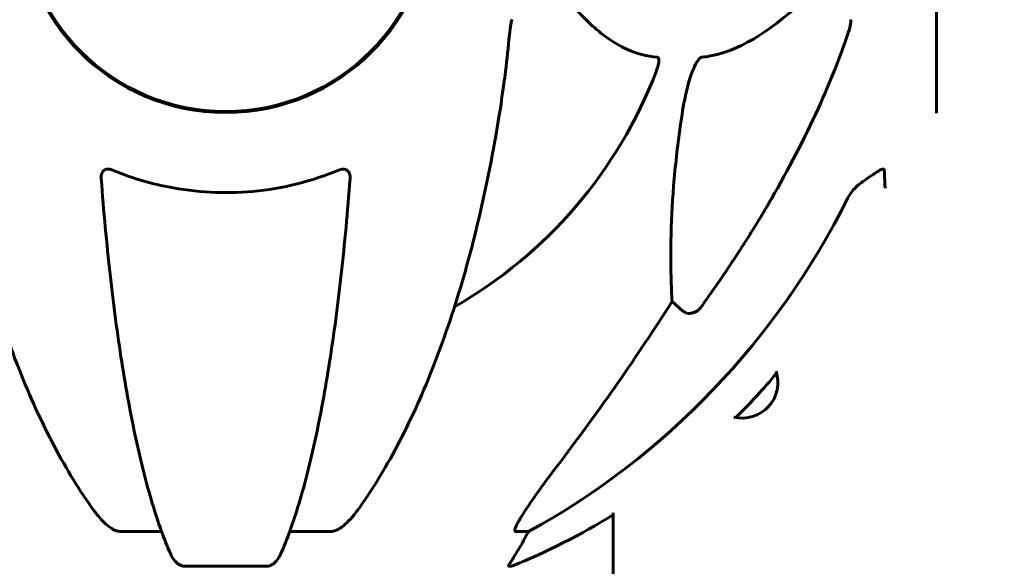
# Model space of a CAD drawing. Units: millimetres. Extents: x 9869 to 19590, y 1494 to 17756.
# Drawn here: x 13363 to 13508, y 16312 to 16392 of the extents above; entities that cross this region are included whole.
import ezdxf

# ---------------------------------------------------------------- set-up
doc = ezdxf.new("R2010")
doc.units = ezdxf.units.MM
doc.header["$LTSCALE"] = 100
doc.layers.add('Widoczne (ISO)', color=7, linetype='Continuous', lineweight=60)
doc.layers.add('Wymiar (ISO)', color=116, linetype='Continuous', lineweight=18)
doc.styles.add('Tekst etykiety (ISO)', font='tahoma.ttf')
doc.dimstyles.new('Domyślne (ISO)', dxfattribs={"dimscale": 100, "dimtxt": 3.5, "dimasz": 2.5, "dimexe": 3.175, "dimexo": 0, "dimgap": 0.762, "dimtad": 1, "dimtoh": 1, "dimdec": 0, "dimrnd": 1e-08, "dimzin": 0, "dimtxsty": 'Tekst etykiety (ISO)', "dimcen": 0.09, "dimdle": 10, "dimclrd": 256, "dimclre": 256, "dimclrt": 256, "dimadec": 0, "dimazin": 0, "dimtfac": 0.714286, "dimtdec": 0, "dimtmove": 0, "dimatfit": 3, "dimfxl": 0, "dimtolj": 1, "dimtzin": 0, "dimlwd": -1, "dimlwe": -1, "dimarcsym": 0})

# ---------------------------------------------------------------- blocks, each defined once
blk = doc.blocks.new('*D8')
at = {"layer": 'Defpoints', "color": 0}
for p in [(13393.03, 17755.55), (18554.8, 17755.55), (17077.18, 14508.55)]:
    blk.add_point(p, dxfattribs=at)
at = {"layer": 'Wymiar (ISO)'}
for p, q in [((13393.03, 17755.55), (18872.3, 17755.55)), ((18554.8, 14758.55), (18554.8, 17505.55)), ((17077.18, 14508.55), (18872.3, 14508.55))]:
    blk.add_line(p, q, dxfattribs=at)
for points in [[(18513.14, 17505.55), (18596.47, 17505.55), (18554.8, 17755.55)], [(18513.14, 14758.55), (18596.47, 14758.55), (18554.8, 14508.55)]]:
    blk.add_solid(points, dxfattribs=at)
at = {"layer": 'Wymiar (ISO)', "insert": (18114.03, 16132.05), "char_height": 350, "attachment_point": 2, "rotation": 90, "style": 'Tekst etykiety (ISO)'}
blk.add_mtext('\\A1;3247', dxfattribs=at)

msp = doc.modelspace()

# ---------------------------------------------------------------- linework, layer by layer
at = {"layer": 'Widoczne (ISO)'}
for p, q in [((13497.62, 16378.16), (13497.62, 16408.55)), ((13404.53, 16380.51), (13404.53, 16380.68)), ((13400.53, 16379.34), (13400.53, 16379.19)), ((13460.26, 16349.07), (13458.7, 16350.45)), ((13450.03, 16319.39), (13450.03, 16287.63)), ((13383.62, 16316.6), (13377.71, 16316.6)), ((13408.35, 16316.6), (13402.44, 16316.6)), ((13437.59, 16316.6), (13435.76, 16316.6)), ((13387.01, 16311.5), (13399.05, 16311.5)), ((13434.67, 16311.5), (13435.11, 16311.5))]:
    msp.add_line(p, q, dxfattribs=at)
msp.add_circle((13393.03, 16408.55), 30.15, dxfattribs=at)
for centre, radius, start, end in [((13393.03, 16408.55), 30.3, 180, 0), ((13393.03, 16408.55), 67.82, 299.7583, 339.0022), ((13469.03, 16338.55), 5.25, 256.3743, 18.6507), ((13397.44, 16404.14), 100, 314.9618, 320.0471), ((13397.44, 16404.14), 100, 292.1283, 301.7291)]:
    msp.add_arc(centre, radius, start, end, dxfattribs=at)
for centre, major_axis, ratio, start_param, end_param in [((13383.93, 16417.78), (0, 115), 0.981627, 3.636886, 4.241328), ((13202.82, 16548.74), (0, 345), 0.906308, 4.014117, 4.100088), ((13441.59, 16313.7), (0, -5), 0.981627, 4.093994, 4.238597), ((13415.38, 16327.39), (0, 25), 0.981627, 4.176968, 4.238597)]:
    msp.add_ellipse(centre, major_axis=major_axis, ratio=ratio, start_param=start_param, end_param=end_param, dxfattribs=at)
for points, knots in [([(13439.85, 16399.26), (13442.01, 16396.4), (13444.25, 16393.56), (13448.31, 16389.76), (13450.08, 16388.45), (13453.49, 16386.93), (13454.97, 16386.54), (13456.51, 16386.39)], [-3.381637, -3.381637, -3.381637, -3.381637, -2.051466, -2.051466, -1.136841, -1.136841, -0.473976, -0.473976, -0.473976, -0.473976]), ([(13463.09, 16386.39), (13463.5, 16386.43), (13463.91, 16386.49), (13465.86, 16386.85), (13467.39, 16387.38), (13473.56, 16390.39), (13478.13, 16394.51), (13482.6, 16399.26)], [-3.292921, -3.292921, -3.292921, -3.292921, -3.092582, -3.092582, -2.344532, -2.344532, -0.096806, -0.096806, -0.096806, -0.096806]), ([(13435.16, 16391.91), (13435.08, 16391.7), (13435.02, 16391.48), (13434.89, 16390.82), (13434.83, 16390.31), (13434.77, 16389.68)], [0, 0, 0, 0, 0.0651008, 0.0651008, 0.1767336, 0.1767336, 0.1767336, 0.1767336]), ([(13484.52, 16389.68), (13484.68, 16390.16), (13484.82, 16390.63), (13484.99, 16391.37), (13485.03, 16391.66), (13485.03, 16391.91)], [0, 0, 0, 0, 0.1541752, 0.1541752, 0.2866473, 0.2866473, 0.2866473, 0.2866473]), ([(13433.96, 16382.45), (13434.05, 16383.06), (13434.13, 16383.68), (13434.43, 16386.08), (13434.62, 16387.87), (13434.77, 16389.68)], [-1.0396624, -1.0396624, -1.0396624, -1.0396624, -0.8416464, -0.8416464, -0.2736271, -0.2736271, -0.2736271, -0.2736271]), ([(13484.52, 16389.68), (13483.49, 16386.59), (13482.09, 16382.98), (13478.14, 16374.32), (13475.81, 16369.87), (13473.33, 16365.57)], [-2.891192, -2.891192, -2.891192, -2.891192, -1.528318, -1.528318, 0, 0, 0, 0]), ([(13456.51, 16386.39), (13456.51, 16386.39), (13456.52, 16386.39), (13456.57, 16386.38), (13456.61, 16386.36), (13456.68, 16386.29), (13456.71, 16386.25), (13456.76, 16386.11), (13456.77, 16386.01), (13456.77, 16385.7), (13456.72, 16385.45), (13456.58, 16384.9), (13456.47, 16384.56), (13456.35, 16384.24)], [3.5334714, 3.5334714, 3.5334714, 3.5334714, 3.5360525, 3.5360525, 3.5562458, 3.5562458, 3.5793269, 3.5793269, 3.6167663, 3.6167663, 3.6956214, 3.6956214, 3.804605, 3.804605, 3.804605, 3.804605]), ([(13460.26, 16378.54), (13460.63, 16380.88), (13461.14, 16382.85), (13461.68, 16384.24), (13461.89, 16384.81), (13462.12, 16385.29), (13462.43, 16385.8), (13462.54, 16385.96), (13462.72, 16386.17), (13462.8, 16386.24), (13462.93, 16386.33), (13462.98, 16386.36), (13463.05, 16386.38), (13463.07, 16386.38), (13463.09, 16386.39)], [4.2161666, 4.2161666, 4.2161666, 4.2161666, 4.692072, 4.692072, 4.692072, 4.8854145, 4.8854145, 4.96663, 4.96663, 5.010038, 5.010038, 5.039388, 5.039388, 5.0498949, 5.0498949, 5.0498949, 5.0498949]), ([(13352.09, 16382.45), (13352.81, 16377.28), (13353.7, 16372.21), (13355.76, 16362.45), (13356.94, 16357.77), (13359.57, 16348.82), (13361.03, 16344.53), (13364.23, 16336.46), (13365.96, 16332.68), (13369.64, 16325.73), (13371.58, 16322.57), (13373.65, 16319.71)], [3.005579, 3.005579, 3.005579, 3.005579, 4.598334, 4.598334, 6.191088, 6.191088, 7.783843, 7.783843, 9.376598, 9.376598, 10.969353, 10.969353, 10.969353, 10.969353]), ([(13412.41, 16319.71), (13414.47, 16322.57), (13416.42, 16325.73), (13420.1, 16332.68), (13421.83, 16336.46), (13425.02, 16344.53), (13426.49, 16348.82), (13429.12, 16357.77), (13430.29, 16362.45), (13432.36, 16372.21), (13433.24, 16377.28), (13433.96, 16382.45)], [1.258461, 1.258461, 1.258461, 1.258461, 2.851216, 2.851216, 4.443971, 4.443971, 6.036726, 6.036726, 7.629481, 7.629481, 9.222236, 9.222236, 9.222236, 9.222236]), ([(13458.7, 16350.45), (13458.64, 16351.57), (13458.59, 16352.77), (13458.44, 16358.44), (13458.56, 16363.75), (13459.4, 16372.43), (13459.77, 16375.39), (13460.26, 16378.54)], [-7.441453, -7.441453, -7.441453, -7.441453, -6.631063, -6.631063, -3.871284, -3.871284, -2.578772, -2.578772, -2.578772, -2.578772]), ([(13374.73, 16368.54), (13374.7, 16368.82), (13374.74, 16369.08), (13374.91, 16369.49), (13375.02, 16369.65), (13375.26, 16369.83), (13375.37, 16369.89), (13375.61, 16369.94), (13375.72, 16369.95), (13375.91, 16369.93), (13375.98, 16369.91), (13376.12, 16369.88), (13376.2, 16369.85), (13376.27, 16369.82)], [0.0768427, 0.0768427, 0.0768427, 0.0768427, 0.2316755, 0.2316755, 0.3642878, 0.3642878, 0.4481993, 0.4481993, 0.5091909, 0.5091909, 0.5443069, 0.5443069, 0.5810898, 0.5810898, 0.5810898, 0.5810898]), ([(13376.27, 16369.82), (13378.94, 16368.71), (13381.71, 16367.87), (13388.66, 16366.49), (13392.87, 16366.27), (13401.43, 16367.06), (13405.73, 16368.13), (13409.79, 16369.82)], [-3.839757, -3.839757, -3.839757, -3.839757, -2.971401, -2.971401, -1.713368, -1.713368, -0.390285, -0.390285, -0.390285, -0.390285]), ([(13409.79, 16369.82), (13409.91, 16369.87), (13410.04, 16369.91), (13410.28, 16369.94), (13410.39, 16369.94), (13410.6, 16369.91), (13410.7, 16369.88), (13410.92, 16369.75), (13411.02, 16369.65), (13411.22, 16369.37), (13411.3, 16369.15), (13411.34, 16368.78), (13411.34, 16368.66), (13411.33, 16368.54)], [0, 0, 0, 0, 0.0405527, 0.0405527, 0.0770027, 0.0770027, 0.1196644, 0.1196644, 0.1860906, 0.1860906, 0.2931262, 0.2931262, 0.3428011, 0.3428011, 0.3428011, 0.3428011]), ([(13486.8, 16368.1), (13487.41, 16368.55), (13488.01, 16368.98), (13488.81, 16369.49), (13489.07, 16369.65), (13489.42, 16369.83), (13489.55, 16369.89), (13489.73, 16369.94), (13489.8, 16369.95), (13489.87, 16369.93), (13489.89, 16369.91), (13489.92, 16369.88), (13489.93, 16369.85), (13489.93, 16369.82)], [0, 0, 0, 0, 0.2316755, 0.2316755, 0.3642878, 0.3642878, 0.4481993, 0.4481993, 0.5091909, 0.5091909, 0.5443069, 0.5443069, 0.5810898, 0.5810898, 0.5810898, 0.5810898]), ([(13489.93, 16369.82), (13489.98, 16368.71), (13490.01, 16367.87), (13490.04, 16367.24), (13490.04, 16367.18), (13490.04, 16367.12)], [-3.8397568, -3.8397568, -3.8397568, -3.8397568, -2.9714011, -2.9714011, -2.8715162, -2.8715162, -2.8715162, -2.8715162]), ([(13374.73, 16368.54), (13374.9, 16366.12), (13375.1, 16363.73), (13375.54, 16359.03), (13375.77, 16356.72), (13376.27, 16352.2), (13376.54, 16349.99), (13377.12, 16345.69), (13377.42, 16343.6), (13378.05, 16339.55), (13378.39, 16337.61), (13379.08, 16333.85), (13379.44, 16332.04), (13380.19, 16328.56), (13380.58, 16326.89), (13381.39, 16323.71), (13381.8, 16322.2), (13382.66, 16319.35), (13383.1, 16318.01), (13384.01, 16315.52), (13384.47, 16314.36), (13384.94, 16313.29)], [0.432042, 0.432042, 0.432042, 0.432042, 1.206157, 1.206157, 1.980271, 1.980271, 2.754386, 2.754386, 3.5285, 3.5285, 4.302615, 4.302615, 5.07673, 5.07673, 5.850844, 5.850844, 6.624959, 6.624959, 7.399073, 7.399073, 8.173188, 8.173188, 8.173188, 8.173188]), ([(13401.11, 16313.29), (13401.59, 16314.36), (13402.05, 16315.52), (13402.95, 16318.01), (13403.39, 16319.35), (13404.25, 16322.2), (13404.67, 16323.71), (13405.48, 16326.89), (13405.87, 16328.56), (13406.62, 16332.04), (13406.98, 16333.85), (13407.67, 16337.61), (13408, 16339.55), (13408.64, 16343.6), (13408.94, 16345.69), (13409.51, 16349.99), (13409.78, 16352.2), (13410.29, 16356.72), (13410.52, 16359.03), (13410.95, 16363.73), (13411.15, 16366.12), (13411.33, 16368.54)], [0.757825, 0.757825, 0.757825, 0.757825, 1.53194, 1.53194, 2.306055, 2.306055, 3.08017, 3.08017, 3.854285, 3.854285, 4.6284, 4.6284, 5.402516, 5.402516, 6.176631, 6.176631, 6.950746, 6.950746, 7.724861, 7.724861, 8.498976, 8.498976, 8.498976, 8.498976]), ([(13486.48, 16367.88), (13486.07, 16367.59), (13485.7, 16367.25), (13485.04, 16366.47), (13484.75, 16366.04), (13484.53, 16365.59)], [0, 0, 0, 0, 0.1523434, 0.1523434, 0.306473, 0.306473, 0.306473, 0.306473]), ([(13463.09, 16349.78), (13463.09, 16349.78), (13463.09, 16349.78), (13462.91, 16349.53), (13462.66, 16349.27), (13462.21, 16348.95), (13461.93, 16348.82), (13461.68, 16348.75), (13461.43, 16348.69), (13461.14, 16348.68), (13460.68, 16348.79), (13460.44, 16348.92), (13460.26, 16349.07), (13460.26, 16349.07), (13460.26, 16349.07)], [1.1658431, 1.1658431, 1.1658431, 1.1658431, 1.166835, 1.166835, 1.2608412, 1.2608412, 1.3451697, 1.3451697, 1.3451697, 1.4277438, 1.4277438, 1.5006257, 1.5006257, 1.5007309, 1.5007309, 1.5007309, 1.5007309]), ([(13435.61, 16317.06), (13435.68, 16317.27), (13435.8, 16317.52), (13436.24, 16318.37), (13436.74, 16319.18), (13438.61, 16321.98), (13440.28, 16324.26), (13442.32, 16326.94)], [0.1601511, 0.1601511, 0.1601511, 0.1601511, 0.2789651, 0.2789651, 0.5590911, 0.5590911, 1.0329565, 1.0329565, 1.0329565, 1.0329565]), ([(13376.27, 16317.06), (13375.93, 16317.27), (13375.62, 16317.52), (13374.8, 16318.27), (13374.23, 16318.91), (13373.65, 16319.71)], [0.1601511, 0.1601511, 0.1601511, 0.1601511, 0.2789651, 0.2789651, 0.5122097, 0.5122097, 0.5122097, 0.5122097]), ([(13412.41, 16319.71), (13412.33, 16319.61), (13412.26, 16319.51), (13411.47, 16318.47), (13410.77, 16317.76), (13410, 16317.2), (13409.9, 16317.13), (13409.78, 16317.06)], [1.1698405, 1.1698405, 1.1698405, 1.1698405, 1.2376287, 1.2376287, 1.8774143, 1.8774143, 1.9750102, 1.9750102, 1.9750102, 1.9750102]), ([(13376.27, 16317.06), (13376.4, 16316.97), (13376.54, 16316.9), (13376.92, 16316.72), (13377.18, 16316.65), (13377.53, 16316.6), (13377.62, 16316.6), (13377.71, 16316.6)], [-0.1558142, -0.1558142, -0.1558142, -0.1558142, -0.1088397, -0.1088397, -0.0285546, -0.0285546, 0, 0, 0, 0]), ([(13408.35, 16316.6), (13408.58, 16316.6), (13408.82, 16316.64), (13409.29, 16316.79), (13409.52, 16316.89), (13409.74, 16317.03), (13409.76, 16317.04), (13409.78, 16317.06)], [-0.6576908, -0.6576908, -0.6576908, -0.6576908, -0.5826884, -0.5826884, -0.5093339, -0.5093339, -0.502027, -0.502027, -0.502027, -0.502027]), ([(13435.61, 16317.06), (13435.58, 16316.97), (13435.57, 16316.9), (13435.57, 16316.72), (13435.6, 16316.65), (13435.7, 16316.6), (13435.73, 16316.6), (13435.76, 16316.6)], [-0.1558142, -0.1558142, -0.1558142, -0.1558142, -0.1088397, -0.1088397, -0.0285546, -0.0285546, 0, 0, 0, 0]), ([(13434.67, 16311.5), (13434.65, 16311.5), (13434.65, 16311.52), (13434.68, 16311.61), (13434.71, 16311.68), (13434.83, 16311.9), (13434.94, 16312.08), (13435.25, 16312.58), (13435.48, 16312.95), (13435.98, 16313.76), (13436.24, 16314.2), (13436.49, 16314.63)], [0, 0, 0, 0, 0.0396836, 0.0396836, 0.0905188, 0.0905188, 0.1673316, 0.1673316, 0.2736365, 0.2736365, 0.3778204, 0.3778204, 0.3778204, 0.3778204]), ([(13387.01, 16311.5), (13386.88, 16311.5), (13386.75, 16311.52), (13386.46, 16311.61), (13386.31, 16311.68), (13385.96, 16311.9), (13385.76, 16312.08), (13385.33, 16312.57), (13385.12, 16312.91), (13384.94, 16313.29)], [0, 0, 0, 0, 0.0396836, 0.0396836, 0.0905188, 0.0905188, 0.1673316, 0.1673316, 0.2678087, 0.2678087, 0.2678087, 0.2678087]), ([(13401.11, 16313.29), (13401.03, 16313.11), (13400.94, 16312.94), (13400.6, 16312.38), (13400.31, 16312.06), (13399.85, 16311.74), (13399.69, 16311.65), (13399.44, 16311.56), (13399.36, 16311.54), (13399.2, 16311.51), (13399.13, 16311.5), (13399.05, 16311.5)], [0.1632559, 0.1632559, 0.1632559, 0.1632559, 0.2355522, 0.2355522, 0.4078692, 0.4078692, 0.4868555, 0.4868555, 0.5223203, 0.5223203, 0.5562282, 0.5562282, 0.5562282, 0.5562282])]:
    msp.add_open_spline(points, degree=3, knots=knots, dxfattribs=at)
msp.add_open_spline([(13486.48, 16367.88), (13486.59, 16367.95), (13486.69, 16368.03), (13486.8, 16368.1)], degree=3, dxfattribs=at)
msp.add_rational_spline([(13473.33, 16365.57), (13469, 16358.08), (13463.09, 16349.78)], [1.01823794294, 1.01452967166, 1.00282554047], degree=2, dxfattribs=at)

# ---------------------------------------------------------------- dimensions: what is measured, and where the dimension line sits
at = {"layer": 'Wymiar (ISO)'}
dim = msp.add_linear_dim(base=(18554.8, 17755.55), p1=(17077.18, 14508.55), p2=(13393.03, 17755.55), angle=270, dimstyle='Domyślne (ISO)', override={"dimtoh": 0, "dimdec": 0, "dimtp": 0, "dimtm": 0, "dimtdec": 0, "dimtofl": 0, "dimatfit": 1}, dxfattribs=at)
dim.commit()
dim.dimension.update_dxf_attribs({"geometry": '*D8', "text_midpoint": (18554.8, 16132.05), "dimtype": 160})

doc.saveas('drawing.dxf')
